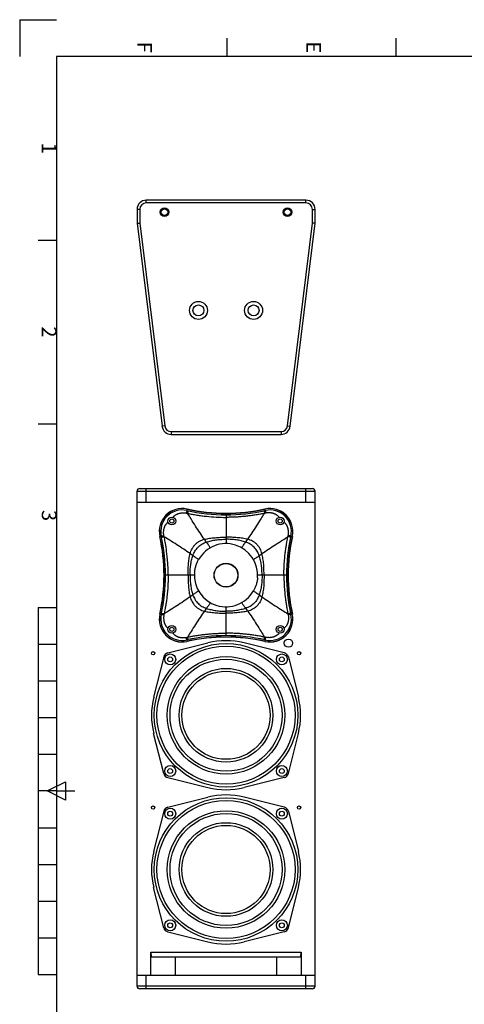
# Model space of a CAD drawing. Units: millimetres. Extents: x 0 to 1188, y 0 to 1680.
# Drawn here: x 0 to 484, y 608 to 1680 of the extents above; entities that cross this region are included whole.
import ezdxf
from ezdxf.enums import TextEntityAlignment as Align

# ---------------------------------------------------------------- set-up
doc = ezdxf.new("R2010")
doc.units = ezdxf.units.MM
doc.styles.add('ISO Proportional', font='isocp.shx')

msp = doc.modelspace()

# ---------------------------------------------------------------- linework, layer by layer
for p, q in [((0, 1680), (40, 1680)), ((0, 1680), (0, 1640)), ((226, 1640), (226, 1660)), ((410, 1640), (410, 1660)), ((1148, 1640), (40, 1640)), ((40, 1640), (40, 40)), ((137.8, 1480.4), (137.8, 1483.4)), ((311.7, 1483.4), (137.8, 1483.4)), ((311.7, 1480.4), (137.8, 1480.4)), ((311.7, 1480.4), (311.7, 1483.4)), ((127.8, 1473.4), (127.8, 1458.4)), ((130.8, 1473.4), (127.8, 1473.4)), ((130.8, 1473.4), (130.8, 1458.6)), ((318.7, 1458.6), (318.7, 1473.4)), ((318.7, 1473.4), (321.7, 1473.4)), ((321.7, 1458.4), (321.7, 1473.4)), ((127.8, 1458.4), (130.8, 1458.6)), ((127.8, 1458.4), (155, 1237.2)), ((130.8, 1458.6), (157.9, 1237.6)), ((291.5, 1237.6), (318.7, 1458.6)), ((294.5, 1237.2), (321.7, 1458.4)), ((321.7, 1458.4), (318.7, 1458.6)), ((20, 1440), (40, 1440)), ((20, 1240), (40, 1240)), ((157.9, 1237.6), (155, 1237.2)), ((291.5, 1237.6), (294.5, 1237.2)), ((164.9, 1231.4), (284.6, 1231.4)), ((164.9, 1231.4), (164.9, 1228.4)), ((164.9, 1228.4), (284.6, 1228.4)), ((284.6, 1231.4), (284.6, 1228.4)), ((130.8, 1169.5), (318.7, 1169.5)), ((137.8, 1154.5), (137.8, 1169.5)), ((311.7, 1154.5), (311.7, 1169.5)), ((127.8, 627.5), (127.8, 1166.5)), ((127.8, 1166.5), (321.7, 1166.5)), ((321.7, 627.5), (321.7, 1166.5)), ((127.8, 1154.5), (321.7, 1154.5)), ((182.1, 1145.5), (182.4, 1147.1)), ((224.7, 1140.9), (224.7, 1109.4)), ((267.4, 1145.5), (267.1, 1147.1)), ((152.6, 1117.3), (154.2, 1117.7)), ((295.3, 1117.7), (296.9, 1117.3)), ((190.3, 1075), (161.7, 1075)), ((290.6, 1075), (259.1, 1075)), ((224.7, 1011.9), (224.7, 1040.6)), ((20, 1040), (20, 640)), ((20, 1040), (40, 1040)), ((154.2, 1032.3), (152.6, 1032.7)), ((295.3, 1032.3), (296.9, 1032.7)), ((20, 1000), (40, 1000)), ((182.1, 1004.4), (182.4, 1002.8)), ((267.4, 1004.4), (267.1, 1002.8)), ((20, 960), (40, 960)), ((20, 920), (40, 920)), ((20, 880), (40, 880)), ((30, 840), (50, 850)), ((50, 850), (50, 830)), ((40, 840), (20, 840)), ((50, 830), (30, 840)), ((40, 840), (60, 840)), ((20, 800), (40, 800)), ((20, 760), (40, 760)), ((20, 720), (40, 720)), ((20, 680), (40, 680)), ((142.9, 664.5), (306.6, 664.5)), ((142.9, 639.5), (142.9, 664.5)), ((143.5, 659.5), (305.9, 659.5)), ((169.3, 659.5), (169.3, 639.5)), ((280.2, 639.5), (280.2, 659.5)), ((306.6, 664.5), (306.6, 639.5)), ((20, 640), (40, 640)), ((127.8, 639.5), (321.7, 639.5)), ((137.8, 624.5), (137.8, 639.5)), ((311.7, 624.5), (311.7, 639.5)), ((321.7, 627.5), (127.8, 627.5)), ((318.7, 624.5), (130.8, 624.5))]:
    msp.add_line(p, q)
at = {"ltscale": 10}
for p, q in [((161.2, 990.4), (205, 1001.3)), ((288.2, 990.4), (244.4, 1001.3)), ((156.9, 986), (145.9, 942.2)), ((292.6, 986), (303.6, 942.2)), ((156.9, 859), (145.9, 902.8)), ((292.6, 859), (303.6, 902.8)), ((161.2, 854.6), (205, 843.7)), ((288.2, 854.6), (244.4, 843.7)), ((161.2, 822.4), (205, 833.3)), ((288.2, 822.4), (244.4, 833.3)), ((156.9, 818), (145.9, 774.2)), ((292.6, 818), (303.6, 774.2)), ((156.9, 691), (145.9, 734.8)), ((292.6, 691), (303.6, 734.8)), ((161.2, 686.6), (205, 675.7)), ((288.2, 686.6), (244.4, 675.7))]:
    msp.add_line(p, q, dxfattribs=at)
for centre, radius in [((157.7, 1470.4), 4.75), ((157.7, 1470.4), 3.5), ((291.7, 1470.4), 4.75), ((291.7, 1470.4), 3.5), ((194.7, 1363.4), 9.75), ((254.7, 1363.4), 9.75), ((194.7, 1363.4), 6), ((254.7, 1363.4), 6), ((165.7, 1134), 4.25), ((283.7, 1134), 4.25), ((165.7, 1134), 2.25), ((283.7, 1134), 2.25), ((224.7, 1075), 13), ((224.7, 1075), 12.8), ((165.7, 1016), 4.25), ((283.7, 1016), 4.25), ((165.7, 1016), 2.25), ((283.7, 1016), 2.25), ((292.7, 1001), 4.5), ((145.2, 990), 1.8), ((304.2, 990), 1.8), ((145.2, 822), 1.8), ((304.2, 822), 1.8)]:
    msp.add_circle(centre, radius)
for centre, radius in [((224.7, 922.5), 78.2), ((224.7, 922.5), 75.2), ((163.9, 983.3), 6), ((285.5, 983.3), 6), ((224.7, 922.5), 64), ((163.9, 983.3), 2.65), ((224.7, 922.5), 61), ((285.5, 983.3), 2.65), ((224.7, 922.5), 51), ((224.7, 922.5), 48), ((163.9, 861.7), 6), ((163.9, 861.7), 2.65), ((285.5, 861.7), 6), ((285.5, 861.7), 2.65), ((224.7, 754.5), 78.2), ((224.7, 754.5), 75.2), ((163.9, 815.3), 6), ((224.7, 754.5), 64), ((163.9, 815.3), 2.65), ((224.7, 754.5), 61), ((285.5, 815.3), 6), ((285.5, 815.3), 2.65), ((224.7, 754.5), 51), ((224.7, 754.5), 48), ((163.9, 693.7), 6), ((285.5, 693.7), 6), ((163.9, 693.7), 2.65), ((285.5, 693.7), 2.65)]:
    msp.add_circle(centre, radius, dxfattribs=at)
for centre, radius, start, end in [((137.8, 1473.4), 10, 90, 180), ((137.8, 1473.4), 7, 90, 180), ((311.7, 1473.4), 10, 0, 90), ((311.7, 1473.4), 7, 0, 90), ((164.9, 1238.4), 10, 187, 270), ((164.9, 1238.4), 7, 187, 270), ((284.6, 1238.4), 7, 270, 353), ((284.6, 1238.4), 10, 270, 353), ((130.8, 1166.5), 3, 90, 180), ((318.7, 1166.5), 3, 0, 90), ((177, 1122.7), 25, 77.4942, 192.5058), ((177, 1122.7), 24.9, 77.4942, 192.5058), ((272.5, 1122.7), 25, 347.4942, 102.5058), ((272.5, 1122.7), 24.9, 347.4942, 102.5058), ((177, 1122.7), 23.4, 77.4942, 192.5058), ((224.7, 1337.9), 197.1, 257.4942, 282.5058), ((224.7, 1337.9), 195.4, 257.4942, 282.5058), ((224.7, 1337.9), 195.6, 257.4942, 282.5058), ((272.5, 1122.7), 23.4, 347.4942, 102.5058), ((-38.2, 1075), 195.4, 347.4942, 12.5058), ((-38.2, 1075), 195.6, 347.4942, 12.5058), ((-38.2, 1075), 197.1, 347.4942, 12.5058), ((487.7, 1075), 197.1, 167.4942, 192.5058), ((487.7, 1075), 195.6, 167.4942, 192.5058), ((487.7, 1075), 195.4, 167.4942, 192.5058), ((224.7, 1075), 34.4, 355.3648, 150.1955), ((224.7, 1075), 34.4, 175.3648, 330.1955), ((177, 1027.3), 25, 167.4942, 282.5058), ((177, 1027.3), 24.9, 167.4942, 282.5058), ((177, 1027.3), 23.4, 167.4942, 282.5058), ((272.5, 1027.3), 25, 257.4942, 12.5058), ((272.5, 1027.3), 24.9, 257.4942, 12.5058), ((272.5, 1027.3), 23.4, 257.4942, 12.5058), ((224.7, 812.1), 197.1, 77.4942, 102.5058), ((224.7, 812.1), 195.6, 77.4942, 102.5058), ((224.7, 812.1), 195.4, 77.4942, 102.5058), ((130.8, 627.5), 3, 180, 270), ((318.7, 627.5), 3, 270, 0)]:
    msp.add_arc(centre, radius, start, end)
for centre, radius, start, end in [((224.7, 922.5), 81.2, 75.9608, 104.0392), ((162.7, 984.5), 6, 104.0392, 165.9608), ((286.8, 984.5), 6, 14.0392, 75.9608), ((224.7, 922.5), 81.2, 165.9608, 194.0392), ((224.7, 922.5), 81.2, 345.9608, 14.0392), ((162.7, 860.4), 6, 194.0392, 255.9608), ((286.8, 860.4), 6, 284.0392, 345.9608), ((224.7, 922.5), 81.2, 255.9608, 284.0392), ((224.7, 754.5), 81.2, 75.9608, 104.0392), ((162.7, 816.5), 6, 104.0392, 165.9608), ((286.8, 816.5), 6, 14.0392, 75.9608), ((224.7, 754.5), 81.2, 165.9608, 194.0392), ((224.7, 754.5), 81.2, 345.9608, 14.0392), ((162.7, 692.4), 6, 194.0392, 255.9608), ((286.8, 692.4), 6, 284.0392, 345.9608), ((224.7, 754.5), 81.2, 255.9608, 284.0392)]:
    msp.add_arc(centre, radius, start, end, dxfattribs=at)
for centre, start_param, end_param in [((143.5, 664.5), -4.712389, -3.141593), ((305.9, 664.5), -3.141593, -1.570796)]:
    msp.add_ellipse(centre, major_axis=(0, 5), ratio=0.122785, start_param=start_param, end_param=end_param)
for points, start_tangent, end_tangent in [([(166.8, 1138.1), (167.4, 1138.7), (167.9, 1139.2), (168.5, 1139.7), (169, 1140.2), (169.6, 1140.6), (170.2, 1140.9), (170.8, 1141.3), (171.4, 1141.6), (172, 1141.9), (172.7, 1142.1), (173.4, 1142.3), (174.1, 1142.5), (174.9, 1142.7), (175.7, 1142.8), (176.6, 1142.9), (177.4, 1143), (178.3, 1143), (179.2, 1143), (180.1, 1142.9), (180.9, 1142.8), (181.8, 1142.7)], (0.612693, 0.790321), (0.981634, -0.190772)), ([(182.1, 1145.5), (181.9, 1144.6), (181.8, 1143.6), (181.8, 1142.7)], (-0.216539, -0.976274), (0.05621, -0.998419)), ([(181.8, 1142.7), (182.2, 1142.6), (182.5, 1142.5), (182.9, 1142.4)], (0.990918, -0.134466), (0.944713, -0.327898)), ([(183.2, 1145.3), (183.1, 1144.6), (182.9, 1142.4)], (-0.21062, -0.977568), (-0.042976, -0.999076)), ([(201.2, 1114.1), (196.4, 1121.1), (191.5, 1128.5), (186.6, 1136.3), (182.9, 1142.4)], (-0.577353, 0.816495), (-0.518906, 0.854832)), ([(182.9, 1142.4), (185.2, 1141.9), (187.7, 1141.4), (190.4, 1141), (193, 1140.5), (198.2, 1139.8), (203.5, 1139.2), (214.1, 1138.3), (224.7, 1138)], (0.978852, -0.20457), (1, 0.000072)), ([(266.6, 1142.4), (262.1, 1141.5), (257.4, 1140.7), (252.7, 1140), (248, 1139.4), (243.2, 1138.9), (238.4, 1138.5), (233.6, 1138.2), (229.1, 1138.1), (224.7, 1138)], (-0.979248, -0.202666), (-1, 0.000031)), ([(248.3, 1114.1), (253.1, 1121.1), (258, 1128.5), (262.9, 1136.3), (266.6, 1142.4)], (0.577353, 0.816495), (0.518906, 0.854832)), ([(266.2, 1145.3), (266.4, 1144.3), (266.5, 1143.4), (266.6, 1142.4)], (0.21063, -0.977566), (0.042984, -0.999076)), ([(267.6, 1142.7), (267.3, 1142.6), (267, 1142.5), (266.6, 1142.4)], (-0.990671, -0.136274), (-0.943115, -0.332468)), ([(267.4, 1145.5), (267.6, 1144.6), (267.7, 1143.6), (267.6, 1142.7)], (0.216539, -0.976274), (-0.056211, -0.998419)), ([(282.7, 1138.1), (282, 1138.8), (281.4, 1139.4), (280.7, 1139.9), (280.1, 1140.4), (279.4, 1140.8), (278.8, 1141.3), (278, 1141.6), (277.3, 1141.9), (276.5, 1142.2), (275.6, 1142.5), (274.7, 1142.7), (273.8, 1142.8), (272.8, 1142.9), (271.8, 1143), (270.8, 1143), (269.7, 1142.9), (268.7, 1142.8), (267.6, 1142.7)], (-0.710557, 0.70364), (-0.98165, -0.19069)), ([(157.1, 1117.9), (156.9, 1118.8), (156.8, 1119.7), (156.7, 1120.6), (156.7, 1121.4), (156.7, 1122.3), (156.8, 1123.2), (156.9, 1124), (157, 1124.8), (157.2, 1125.6), (157.4, 1126.3), (157.6, 1127), (157.9, 1127.7), (158.1, 1128.4), (158.4, 1129), (158.8, 1129.5), (159.1, 1130.1), (159.6, 1130.7), (160, 1131.2), (160.5, 1131.8), (161, 1132.4), (161.6, 1132.9)], (-0.190775, 0.981634), (0.788666, 0.614822)), ([(292.4, 1117.9), (292.6, 1118.9), (292.7, 1120), (292.8, 1121), (292.8, 1122), (292.7, 1123), (292.6, 1124), (292.4, 1125), (292.2, 1125.9), (292, 1126.7), (291.7, 1127.5), (291.4, 1128.3), (291, 1129), (290.6, 1129.7), (290.2, 1130.4), (289.7, 1131), (289.1, 1131.6), (288.5, 1132.3), (287.9, 1132.9)], (0.190695, 0.981649), (-0.703295, 0.710898)), ([(154.2, 1117.7), (155.1, 1117.8), (156.1, 1117.9), (157.1, 1117.9)], (0.976274, 0.216538), (0.998419, -0.056216)), ([(154.4, 1116.5), (155.2, 1116.6), (157.3, 1116.9)], (0.977569, 0.210616), (0.999075, 0.042999)), ([(157.3, 1116.9), (157.2, 1117.2), (157.1, 1117.5), (157.1, 1117.9)], (-0.288136, 0.95759), (-0.160692, 0.987005)), ([(185.6, 1098.5), (178.6, 1103.3), (171.2, 1108.2), (163.4, 1113.1), (157.3, 1116.9)], (-0.816495, 0.577353), (-0.854832, 0.518906)), ([(161.7, 1075), (161.6, 1082), (161.2, 1089), (160.9, 1092.5), (160.6, 1096), (160.2, 1099.2), (159.9, 1102.1), (159.5, 1104.7), (159.2, 1107), (158.5, 1110.9), (157.9, 1114.2), (157.3, 1116.9)], (0.000005, 1), (-0.203479, 0.979079)), ([(201.2, 1114.1), (206.8, 1115.2), (212.7, 1115.9), (218.7, 1116.3), (224.7, 1116.4)], (0.973235, 0.229811), (1, 0)), ([(248.3, 1114.1), (242.7, 1115.2), (236.8, 1115.9), (230.7, 1116.3), (224.7, 1116.4)], (-0.973235, 0.229811), (-1, 0)), ([(263.8, 1098.5), (270.8, 1103.3), (278.3, 1108.2), (286, 1113.1), (292.1, 1116.9)], (0.816495, 0.577353), (0.854832, 0.518906)), ([(287.8, 1075), (287.8, 1079.5), (288, 1083.8), (288.2, 1087.9), (288.5, 1091.6), (289.1, 1098), (289.8, 1103.3), (290.4, 1107.6), (291.1, 1111.3), (292.1, 1116.9)], (-0.000021, 1), (0.203525, 0.97907)), ([(292.1, 1116.9), (292.2, 1117.2), (292.3, 1117.5), (292.4, 1117.9)], (0.288136, 0.95759), (0.160693, 0.987004)), ([(295, 1116.5), (294.3, 1116.6), (292.1, 1116.9)], (-0.977569, 0.210616), (-0.999075, 0.043)), ([(295.3, 1117.7), (294.3, 1117.8), (293.4, 1117.9), (292.4, 1117.9)], (-0.976274, 0.216538), (-0.998419, -0.056217)), ([(185.6, 1098.5), (187.7, 1103.8), (189.3, 1106.3), (191.2, 1108.5), (193.4, 1110.5), (195.9, 1112.1), (201.2, 1114.1)], (0.229811, 0.973235), (0.973235, 0.229811)), ([(188.6, 1096.4), (190.9, 1101.2), (192.4, 1103.4), (194.2, 1105.5), (196.3, 1107.3), (198.5, 1108.9), (203.3, 1111.1)], (0.315715, 0.948854), (0.948854, 0.315715)), ([(203.3, 1111.1), (202.8, 1111.8), (201.2, 1114.1)], (-0.576462, 0.817124), (-0.577353, 0.816495)), ([(203.3, 1111.1), (208.4, 1112.5), (213.7, 1113.5), (219.3, 1114), (224.7, 1114.2)], (0.948854, 0.315715), (1, 0)), ([(207.6, 1104.8), (205.7, 1107.9), (204.5, 1109.4), (203.3, 1111.1)], (-0.511898, 0.859046), (-0.576462, 0.817124)), ([(246.1, 1111.1), (241.1, 1112.5), (235.7, 1113.5), (230.2, 1114), (224.7, 1114.2)], (-0.948854, 0.315715), (-1, 0)), ([(241.8, 1104.8), (243.8, 1107.9), (244.9, 1109.4), (246.1, 1111.1)], (0.511898, 0.859046), (0.576462, 0.817124)), ([(246.1, 1111.1), (246.7, 1111.8), (248.3, 1114.1)], (0.576462, 0.817124), (0.577353, 0.816495)), ([(260.8, 1096.4), (258.6, 1101.2), (257.1, 1103.4), (255.3, 1105.5), (253.2, 1107.3), (250.9, 1108.9), (246.1, 1111.1)], (-0.315715, 0.948854), (-0.948854, 0.315715)), ([(263.8, 1098.5), (261.8, 1103.8), (260.2, 1106.3), (258.3, 1108.5), (256.1, 1110.5), (253.6, 1112.1), (248.3, 1114.1)], (-0.229811, 0.973235), (-0.973235, 0.229811)), ([(183.4, 1075), (183.4, 1081), (183.8, 1087.1), (184.5, 1093), (185.6, 1098.5)], (0, 1), (0.229811, 0.973235)), ([(185.5, 1075), (185.7, 1080.5), (186.2, 1086), (187.2, 1091.3), (188.6, 1096.4)], (0, 1), (0.315715, 0.948854)), ([(188.6, 1096.4), (187.9, 1096.9), (185.6, 1098.5)], (-0.817124, 0.576462), (-0.816495, 0.577353)), ([(194.9, 1092.1), (191.9, 1094.1), (190.3, 1095.2), (188.6, 1096.4)], (-0.859046, 0.511898), (-0.817124, 0.576462)), ([(254.6, 1092.1), (257.6, 1094.1), (259.2, 1095.2), (260.8, 1096.4)], (0.859046, 0.511898), (0.817124, 0.576462)), ([(260.8, 1096.4), (261.6, 1096.9), (263.8, 1098.5)], (0.817124, 0.576462), (0.816495, 0.577353)), ([(263.9, 1075), (263.8, 1080.5), (263.3, 1086), (262.3, 1091.3), (260.8, 1096.4)], (0, 1), (-0.315715, 0.948854)), ([(266.1, 1075), (266, 1081), (265.7, 1087.1), (264.9, 1093), (263.8, 1098.5)], (0, 1), (-0.229811, 0.973235)), ([(190.5, 1077.8), (191, 1081.6), (192, 1085.4), (193.3, 1089), (194.9, 1092.1)], (0.08172, 0.996655), (0.504222, 0.863574)), ([(161.7, 1075), (161.6, 1070.5), (161.5, 1066.2), (161.3, 1062.1), (161, 1058.4), (160.4, 1051.9), (159.7, 1046.7), (159, 1042.3), (158.4, 1038.7), (157.3, 1033.1)], (0.000046, -1), (-0.203525, -0.97907)), ([(161.7, 1075), (160.8, 1075), (159.8, 1075), (158.9, 1075)], (-0.999998, -0.001935), (-0.999997, -0.002545)), ([(183.4, 1075), (183.4, 1069), (183.8, 1062.9), (184.5, 1057), (185.6, 1051.5)], (0, -1), (0.229811, -0.973235)), ([(185.5, 1075), (185.7, 1069.5), (186.2, 1064), (187.2, 1058.6), (188.6, 1053.6)], (0, -1), (0.315715, -0.948854)), ([(263.9, 1075), (263.8, 1069.5), (263.3, 1064), (262.3, 1058.6), (260.8, 1053.6)], (0, -1), (-0.315715, -0.948854)), ([(266.1, 1075), (266, 1069), (265.7, 1062.9), (264.9, 1057), (263.8, 1051.5)], (0, -1), (-0.229811, -0.973235)), ([(287.8, 1075), (287.8, 1070.4), (288, 1066), (288.2, 1061.9), (288.5, 1058.3), (289.1, 1051.9), (289.8, 1046.7), (290.4, 1042.3), (291.1, 1038.7), (292.1, 1033.1)], (-0.000031, -1), (0.20348, -0.979079)), ([(259, 1072.2), (258.5, 1068.3), (257.5, 1064.5), (256.2, 1061), (254.6, 1057.9)], (-0.08172, -0.996655), (-0.504222, -0.863574)), ([(185.6, 1051.5), (178.6, 1046.6), (171.2, 1041.7), (163.4, 1036.8), (157.3, 1033.1)], (-0.816495, -0.577353), (-0.854832, -0.518906)), ([(188.6, 1053.6), (187.9, 1053.1), (185.6, 1051.5)], (-0.817124, -0.576462), (-0.816495, -0.577353)), ([(185.6, 1051.5), (187.7, 1046.1), (189.3, 1043.7), (191.2, 1041.4), (193.4, 1039.5), (195.9, 1037.9), (201.2, 1035.9)], (0.229811, -0.973235), (0.973235, -0.229811)), ([(194.9, 1057.9), (191.9, 1055.9), (190.3, 1054.8), (188.6, 1053.6)], (-0.859046, -0.511898), (-0.817124, -0.576462)), ([(188.6, 1053.6), (190.9, 1048.8), (192.4, 1046.5), (194.2, 1044.5), (196.3, 1042.6), (198.5, 1041.1), (203.3, 1038.9)], (0.315715, -0.948854), (0.948854, -0.315715)), ([(260.8, 1053.6), (258.6, 1048.8), (257.1, 1046.5), (255.3, 1044.5), (253.2, 1042.6), (250.9, 1041.1), (246.1, 1038.9)], (-0.315715, -0.948854), (-0.948854, -0.315715)), ([(263.8, 1051.5), (261.8, 1046.1), (260.2, 1043.7), (258.3, 1041.4), (256.1, 1039.5), (253.6, 1037.9), (248.3, 1035.9)], (-0.229811, -0.973235), (-0.973235, -0.229811)), ([(254.6, 1057.9), (257.6, 1055.9), (259.2, 1054.8), (260.8, 1053.6)], (0.859046, -0.511898), (0.817124, -0.576462)), ([(260.8, 1053.6), (261.6, 1053.1), (263.8, 1051.5)], (0.817124, -0.576462), (0.816495, -0.577353)), ([(263.8, 1051.5), (270.8, 1046.6), (278.3, 1041.7), (286, 1036.8), (292.1, 1033.1)], (0.816495, -0.577353), (0.854832, -0.518906)), ([(207.6, 1045.1), (205.7, 1042.1), (204.5, 1040.5), (203.3, 1038.9)], (-0.511898, -0.859046), (-0.576462, -0.817124)), ([(241.8, 1045.1), (243.8, 1042.1), (244.9, 1040.5), (246.1, 1038.9)], (0.511898, -0.859046), (0.576462, -0.817124)), ([(154.2, 1032.3), (155.1, 1032.1), (156.1, 1032.1), (157.1, 1032.1)], (0.976274, -0.216538), (0.998419, 0.056217)), ([(154.4, 1033.5), (155.2, 1033.3), (157.3, 1033.1)], (0.977569, -0.210616), (0.999075, -0.043)), ([(157.1, 1032.1), (156.9, 1031), (156.8, 1030), (156.7, 1029), (156.7, 1027.9), (156.8, 1026.9), (156.9, 1025.9), (157, 1025), (157.3, 1024.1), (157.5, 1023.3), (157.8, 1022.5), (158.1, 1021.7), (158.5, 1021), (158.9, 1020.3), (159.3, 1019.6), (159.8, 1019), (160.3, 1018.3), (161, 1017.7), (161.6, 1017.1)], (-0.190695, -0.981649), (0.703295, -0.710898)), ([(157.3, 1033.1), (157.2, 1032.8), (157.1, 1032.4), (157.1, 1032.1)], (-0.288136, -0.95759), (-0.160693, -0.987004)), ([(201.2, 1035.9), (196.4, 1028.9), (191.5, 1021.4), (186.6, 1013.7), (182.9, 1007.6)], (-0.577353, -0.816495), (-0.518906, -0.854832)), ([(203.3, 1038.9), (202.8, 1038.1), (201.2, 1035.9)], (-0.576462, -0.817124), (-0.577353, -0.816495)), ([(201.2, 1035.9), (206.8, 1034.8), (212.7, 1034.1), (218.7, 1033.7), (224.7, 1033.6)], (0.973235, -0.229811), (1, 0)), ([(203.3, 1038.9), (208.4, 1037.5), (213.7, 1036.5), (219.3, 1035.9), (224.7, 1035.8)], (0.948854, -0.315715), (1, 0)), ([(246.1, 1038.9), (241.1, 1037.5), (235.7, 1036.5), (230.2, 1035.9), (224.7, 1035.8)], (-0.948854, -0.315715), (-1, 0)), ([(248.3, 1035.9), (242.7, 1034.8), (236.8, 1034.1), (230.7, 1033.7), (224.7, 1033.6)], (-0.973235, -0.229811), (-1, 0)), ([(246.1, 1038.9), (246.7, 1038.1), (248.3, 1035.9)], (0.576462, -0.817124), (0.577353, -0.816495)), ([(248.3, 1035.9), (253.1, 1028.9), (258, 1021.4), (262.9, 1013.7), (266.6, 1007.6)], (0.577353, -0.816495), (0.518906, -0.854832)), ([(292.4, 1032.1), (292.6, 1031), (292.7, 1030), (292.8, 1029), (292.8, 1027.9), (292.7, 1026.9), (292.6, 1025.9), (292.4, 1025), (292.2, 1024.1), (292, 1023.3), (291.7, 1022.5), (291.4, 1021.7), (291, 1021), (290.6, 1020.3), (290.2, 1019.6), (289.7, 1019), (289.1, 1018.3), (288.5, 1017.7), (287.8, 1017.1)], (0.190678, -0.981653), (-0.766367, -0.642403)), ([(295, 1033.5), (294.3, 1033.3), (292.1, 1033.1)], (-0.977569, -0.210616), (-0.999075, -0.043)), ([(292.1, 1033.1), (292.2, 1032.8), (292.3, 1032.4), (292.4, 1032.1)], (0.288136, -0.95759), (0.160688, -0.987005)), ([(295.3, 1032.3), (294.3, 1032.1), (293.4, 1032.1), (292.4, 1032.1)], (-0.976274, -0.216538), (-0.998419, 0.056216)), ([(166.8, 1011.9), (167.4, 1011.2), (168.1, 1010.6), (168.7, 1010), (169.4, 1009.6), (170, 1009.1), (170.7, 1008.7), (171.4, 1008.4), (172.2, 1008), (173, 1007.7), (173.9, 1007.5), (174.7, 1007.3), (175.7, 1007.1), (176.7, 1007), (177.7, 1007), (178.7, 1007), (179.7, 1007), (180.8, 1007.1), (181.8, 1007.3)], (0.710557, -0.70364), (0.98165, 0.19069)), ([(182.9, 1007.6), (187.3, 1008.5), (192, 1009.3), (196.8, 1010), (201.5, 1010.6), (206.3, 1011.1), (211.1, 1011.5), (215.8, 1011.7), (220.4, 1011.9), (224.7, 1011.9)], (0.979248, 0.202666), (1, -0.000036)), ([(266.6, 1007.6), (262.2, 1008.5), (257.5, 1009.3), (252.7, 1010), (247.9, 1010.6), (243, 1011.1), (238.1, 1011.5), (233.4, 1011.7), (228.9, 1011.9), (224.7, 1011.9)], (-0.979209, 0.202852), (-1, -0.000027)), ([(224.7, 1009.1), (224.7, 1010.1), (224.7, 1011), (224.7, 1011.9)], (-0.007485, 0.999972), (0.000934, 1)), ([(282.7, 1011.9), (282, 1011.2), (281.4, 1010.6), (280.7, 1010), (280.1, 1009.6), (279.4, 1009.1), (278.8, 1008.7), (278, 1008.4), (277.3, 1008), (276.5, 1007.7), (275.6, 1007.5), (274.7, 1007.3), (273.8, 1007.1), (272.8, 1007), (271.8, 1007), (270.8, 1007), (269.7, 1007), (268.7, 1007.1), (267.6, 1007.3)], (-0.641943, -0.766752), (-0.981653, 0.190674)), ([(181.8, 1007.3), (182.2, 1007.4), (182.5, 1007.5), (182.9, 1007.6)], (0.990671, 0.136274), (0.943115, 0.332468)), ([(182.1, 1004.4), (181.9, 1005.4), (181.8, 1006.3), (181.8, 1007.3)], (-0.216539, 0.976274), (0.056211, 0.998419)), ([(183.2, 1004.7), (183.1, 1005.7), (182.9, 1006.6), (182.9, 1007.6)], (-0.21063, 0.977566), (-0.042984, 0.999076)), ([(266.2, 1004.7), (266.4, 1005.7), (266.5, 1006.6), (266.6, 1007.6)], (0.210632, 0.977565), (0.042982, 0.999076)), ([(267.6, 1007.3), (267.3, 1007.4), (267, 1007.5), (266.6, 1007.6)], (-0.990919, 0.134464), (-0.944713, 0.327898)), ([(267.4, 1004.4), (267.6, 1005.4), (267.7, 1006.3), (267.6, 1007.3)], (0.216539, 0.976274), (-0.05621, 0.998419))]:
    msp.add_spline(points, degree=3, dxfattribs=dict(start_tangent=start_tangent, end_tangent=end_tangent))

# ---------------------------------------------------------------- texts
at = {"style": 'ISO Proportional'}
for s, p in [('F', (134, 1650)), ('E', (318, 1650)), ('1', (30, 1540)), ('2', (30, 1340)), ('3', (30, 1140))]:
    msp.add_text(s, height=16, rotation=270, dxfattribs=at).set_placement(p, align=Align.MIDDLE)

doc.saveas('drawing.dxf')
